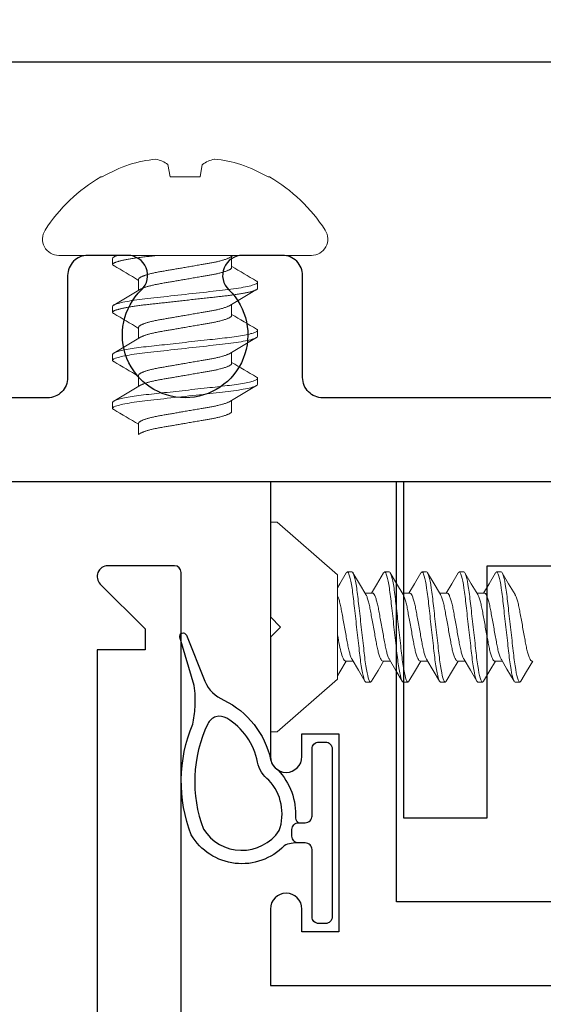
# Model space of a CAD drawing. Units: inches. Extents: x -57 to 131, y 5 to 113.
# Drawn here: x -46 to -45, y 55 to 57 of the extents above; entities that cross this region are included whole.
import ezdxf

# ---------------------------------------------------------------- set-up
doc = ezdxf.new("R2010")
doc.units = ezdxf.units.IN
doc.header["$LTSCALE"] = 0.3
doc.header["$MEASUREMENT"] = 0
doc.layers.get('0').update_dxf_attribs({"linetype": 'CONTINUOUS'})
for name, color, linetype in [('E760030$0$EXT_FRAME', 5, 'CONTINUOUS'), ('e760035$0$EXT_BEAD', 1, 'CONTINUOUS'), ('e760043$0$EXT_SASH', 6, 'CONTINUOUS'), ('e999393$0$EXT_MISC', 5, 'CONTINUOUS'), ('Weather Strip - Seal', 13, 'CONTINUOUS')]:
    doc.layers.add(name, color=color, linetype=linetype)
doc.layers.add('Fastener', color=44, linetype='CONTINUOUS', lineweight=13)

# ---------------------------------------------------------------- blocks, each defined once
blk = doc.blocks.new('e760043')
at = {"layer": 'e760043$0$EXT_SASH'}
for p, q in [((-0.01, 6.5), (-0.109, 6.5)), ((0, 0.01), (0, 6.49)), ((-0.1203, 6.4727), (-0.0536, 6.406)), ((-0.0536, 6.406), (-0.0536, 6.375)), ((-0.0536, 6.375), (-0.125, 6.375)), ((-0.125, 6.375), (-0.125, 4.687))]:
    blk.add_line(p, q, dxfattribs=at)
for centre, radius, start, end in [((-0.109, 6.484), 0.016, 90, 225), ((-0.01, 6.49), 0.01, 0, 90)]:
    blk.add_arc(centre, radius, start, end, dxfattribs=at)
blk = doc.blocks.new('B760043')
blk.add_blockref('e760043', (0, 0))
blk = doc.blocks.new('E760030')
at = {"layer": 'E760030$0$EXT_FRAME'}
blk.add_lwpolyline([(0.75, 0.515), (0.75, 0.875), (0, 0.875), (0, 1), (0.75, 1), (0.75, 4.5), (1.5, 4.5), (1.5, 0), (0.75, 0), (0, 0), (0, 0.125), (0.75, 0.125), (0.75, 0.485), (0.765, 0.5)], close=True, dxfattribs=at)
blk.add_lwpolyline([(1.375, 3.2713), (1.375, 2.005, -0.414214), (1.345, 1.975), (1.193, 1.975, 0.414214), (1.163, 1.945), (1.163, 1.8856, 0.674625), (1.2142, 1.8649, -2.476227), (1.2142, 1.7351, 0.674625), (1.163, 1.7144), (1.163, 1.655, 0.414214), (1.193, 1.625), (1.345, 1.625, -0.414214), (1.375, 1.595), (1.375, 0.125), (0.875, 0.125), (0.875, 4.375)], format="xyb", dxfattribs=at)
blk = doc.blocks.new('B760030')
blk.add_blockref('E760030', (0, 0))
blk = doc.blocks.new('e760035')
at = {"layer": 'e760035$0$EXT_BEAD'}
for p, q in [((1.333, 0.75), (0, 0.75)), ((0, 0.75), (0, 0)), ((1.333, 0.636), (1.333, 0.75)), ((1.231, 0.375), (1.231, 0.67)), ((1.231, 0.67), (1.286, 0.67)), ((1.286, 0.67), (1.286, 0.636)), ((0.125, 0), (0.125, 0.625)), ((0.125, 0.625), (1.145, 0.625)), ((1.145, 0.625), (1.145, 0)), ((1.286, 0.409), (1.286, 0.375)), ((1.333, 0.2313), (1.333, 0.409)), ((1.286, 0.375), (1.231, 0.375)), ((1.318, 0.2162), (1.333, 0.2313)), ((1.333, 0.2012), (1.318, 0.2162)), ((1.333, 0), (1.333, 0.2012)), ((0, 0), (0.125, 0)), ((1.145, 0), (1.333, 0))]:
    blk.add_line(p, q, dxfattribs=at)
for centre, start, end in [((1.3095, 0.636), 180, 0), ((1.3095, 0.409), 0, 180)]:
    blk.add_arc(centre, 0.0235, start, end, dxfattribs=at)
blk = doc.blocks.new('B760035')
blk.add_blockref('e760035', (0, 0))
blk = doc.blocks.new('e999393')
at = {"layer": 'e999393$0$EXT_MISC'}
blk.add_lwpolyline([(-0.5, 0.5), (-0.5, 0), (0.5, 0), (0.5, 0.5), (0.375, 0.5), (0.375, 0.125), (-0.375, 0.125), (-0.375, 0.5)], close=True, dxfattribs=at)
blk = doc.blocks.new('B999393')
blk.add_blockref('e999393', (0, 0))
blk = doc.blocks.new('*U41')
at = {"layer": 'Fastener'}
for p, q in [((0, 0.1881), (0, -0.1881)), ((-0.1169, 0.1258), (-0.1169, 0.1238)), ((0.0491, 0.108), (0.0402, 0.108)), ((0.1205, 0.108), (0.1116, 0.108)), ((0.192, 0.108), (0.183, 0.108)), ((0.0179, 0.0693), (0.0015, 0.0693)), ((0.0893, 0.0693), (0.0729, 0.0693)), ((0.1607, 0.0693), (0.1443, 0.0693)), ((0.2321, 0.0693), (0.2158, 0.0693)), ((-0.1353, 0.0256), (-0.1169, 0.0223)), ((-0.1169, 0.0223), (-0.1169, -0.0223)), ((-0.1169, -0.0223), (-0.1353, -0.0256)), ((0.0357, -0.0693), (0.0521, -0.0693)), ((0.1071, -0.0693), (0.1235, -0.0693)), ((0.1786, -0.0693), (0.195, -0.0693)), ((0.25, -0.0693), (0.2664, -0.0693)), ((0.0045, -0.108), (0.0134, -0.108)), ((0.0759, -0.108), (0.0848, -0.108)), ((0.1473, -0.108), (0.1563, -0.108)), ((0.2188, -0.108), (0.2277, -0.108)), ((-0.1169, -0.1238), (-0.1169, -0.1258))]:
    blk.add_line(p, q, dxfattribs=at)
at = {"layer": 'Fastener', "flags": 128}
for points in [[(0.1097, 0.1063), (0.1098, 0.1065), (0.1103, 0.1072), (0.1107, 0.1076), (0.1112, 0.1079), (0.1116, 0.108), (0.112, 0.1079), (0.1124, 0.1077), (0.1129, 0.1072), (0.1133, 0.1066), (0.1138, 0.1058), (0.1143, 0.1049), (0.1147, 0.1038), (0.1152, 0.1025), (0.1156, 0.1011), (0.1161, 0.0995), (0.1165, 0.0978), (0.1171, 0.0957), (0.1176, 0.0934), (0.1181, 0.0909), (0.1186, 0.0882), (0.1192, 0.0854), (0.1197, 0.0824), (0.1202, 0.0793), (0.1207, 0.076), (0.1212, 0.0728), (0.1216, 0.0695), (0.1221, 0.0661), (0.1225, 0.0626), (0.1229, 0.059), (0.1234, 0.0554), (0.1237, 0.0519), (0.1241, 0.0483), (0.1245, 0.0447), (0.125, 0.0409), (0.1254, 0.037), (0.1259, 0.0326), (0.1264, 0.0282), (0.1269, 0.0236), (0.1274, 0.019), (0.1279, 0.0143), (0.1284, 0.0095), (0.1289, 0.0048), (0.1295, 0), (0.13, -0.0045), (0.1305, -0.0091), (0.131, -0.0136), (0.1315, -0.018), (0.1319, -0.0224), (0.1324, -0.0268), (0.1329, -0.0308), (0.1333, -0.0348), (0.1337, -0.0387), (0.1342, -0.0425), (0.1346, -0.0463), (0.135, -0.0503), (0.1354, -0.0542), (0.1359, -0.0581), (0.1363, -0.0618), (0.1368, -0.0655), (0.1373, -0.0691), (0.1377, -0.0726), (0.1382, -0.076), (0.1387, -0.0791), (0.1392, -0.0821), (0.1397, -0.085), (0.1402, -0.0877), (0.1407, -0.0903), (0.1412, -0.0927), (0.1417, -0.0948), (0.1421, -0.0968), (0.1426, -0.0986), (0.1431, -0.1002), (0.1435, -0.1018), (0.144, -0.1032), (0.1445, -0.1045), (0.145, -0.1056), (0.1455, -0.1065), (0.146, -0.1072), (0.1464, -0.1076), (0.1469, -0.1079), (0.1473, -0.108), (0.1473, -0.108)], [(0.1811, 0.1063), (0.1812, 0.1065), (0.1817, 0.1072), (0.1822, 0.1076), (0.1826, 0.1079), (0.183, 0.108), (0.1835, 0.1079), (0.1839, 0.1077), (0.1843, 0.1072), (0.1848, 0.1066), (0.1852, 0.1058), (0.1857, 0.1049), (0.1861, 0.1038), (0.1866, 0.1025), (0.187, 0.1011), (0.1875, 0.0995), (0.188, 0.0978), (0.1885, 0.0957), (0.189, 0.0934), (0.1896, 0.0909), (0.1901, 0.0882), (0.1906, 0.0854), (0.1911, 0.0824), (0.1916, 0.0793), (0.1921, 0.076), (0.1926, 0.0728), (0.1931, 0.0695), (0.1935, 0.0661), (0.1939, 0.0626), (0.1944, 0.059), (0.1948, 0.0554), (0.1952, 0.0519), (0.1956, 0.0483), (0.196, 0.0447), (0.1964, 0.0409), (0.1968, 0.037), (0.1973, 0.0326), (0.1978, 0.0282), (0.1983, 0.0236), (0.1988, 0.019), (0.1993, 0.0143), (0.1998, 0.0095), (0.2004, 0.0048), (0.2009, 0), (0.2014, -0.0045), (0.2019, -0.0091), (0.2024, -0.0136), (0.2029, -0.018), (0.2034, -0.0224), (0.2039, -0.0268), (0.2043, -0.0308), (0.2047, -0.0348), (0.2052, -0.0387), (0.2056, -0.0425), (0.206, -0.0463), (0.2064, -0.0503), (0.2069, -0.0542), (0.2073, -0.0581), (0.2078, -0.0618), (0.2082, -0.0655), (0.2087, -0.0691), (0.2092, -0.0726), (0.2097, -0.076), (0.2101, -0.0791), (0.2106, -0.0821), (0.2111, -0.085), (0.2116, -0.0877), (0.2121, -0.0903), (0.2126, -0.0927), (0.2131, -0.0948), (0.2136, -0.0968), (0.214, -0.0986), (0.2145, -0.1002), (0.215, -0.1018), (0.2155, -0.1032), (0.216, -0.1045), (0.2165, -0.1056), (0.2169, -0.1065), (0.2174, -0.1072), (0.2179, -0.1076), (0.2183, -0.1079), (0.2188, -0.108), (0.2188, -0.108)]]:
    blk.add_lwpolyline(points, dxfattribs=at)
at = {"layer": 'Fastener'}
for centre, radius, start, end in [((0.0977, 0), 0.2487, 122.9949, 149.6224), ((-0.0244, 0.1881), 0.0244, 0, 122.9949), ((0.1007, 0.0005), 0.25, 150.4754, 160.7377), ((-4.1092, 2.535), 4.8062, 329.1357, 329.6476), ((4.0956, 2.4746), 4.6869, 210.351, 210.9147), ((-3.9163, 2.4631), 4.6652, 329.1279, 329.6553), ((4.0458, 2.4028), 4.5461, 210.3422, 210.9235), ((-3.9144, 2.5042), 4.7459, 329.1324, 329.6509), ((4.0437, 2.3593), 4.4606, 210.3367, 210.929), ((0.0642, 0.0223), 0.2086, 163.087, 174.1872), ((2.2149, 1.3956), 2.5803, 210.8666, 210.9998), ((-0.0868, 0.0579), 0.0583, 194.277, 213.61), ((-0.0877, -0.0574), 0.0573, 146.2235, 165.8895), ((0.0641, -0.0224), 0.2084, 185.809, 196.9168), ((4.1108, -2.5042), 4.7459, 149.1324, 149.6509), ((-3.8489, -2.4025), 4.5455, 30.3422, 30.9235), ((4.1128, -2.4631), 4.6652, 149.1279, 149.6553), ((-3.8989, -2.4744), 4.6866, 30.3509, 30.9148), ((4.2539, -2.5044), 4.7461, 149.1324, 149.6509), ((-3.6325, -2.359), 4.46, 30.3366, 30.9291), ((4.3253, -2.5044), 4.7461, 149.1324, 149.6509), ((-3.5617, -2.3594), 4.4608, 30.8883, 30.929), ((0.1007, -0.0006), 0.25, 199.2614, 209.5256), ((-6.6664, -4.0181), 7.7315, 30.39422, 30.43167), ((0.0977, 0), 0.2487, 210.3776, 237.0051), ((-0.0244, -0.1881), 0.0244, 237.0051, 0)]:
    blk.add_arc(centre, radius, start, end, dxfattribs=at)
for points, knots in [([(0.0383, 0.1063), (0.0383, 0.1063), (0.0385, 0.1067), (0.0388, 0.1072), (0.0393, 0.1077), (0.0397, 0.1079), (0.04, 0.108), (0.0402, 0.108)], [0, 0, 0, 0, 0.05286, 0.292964, 0.530977, 0.766714, 1, 1, 1, 1]), ([(0.0402, 0.108), (0.0415, 0.108), (0.043, 0.1054), (0.0461, 0.0944), (0.0478, 0.0861), (0.05, 0.071), (0.0507, 0.0655), (0.0521, 0.0541), (0.0527, 0.0481), (0.0549, 0.0289), (0.0564, 0.0145), (0.0596, -0.0145), (0.0612, -0.0289), (0.0633, -0.0481), (0.064, -0.0541), (0.0653, -0.0655), (0.0661, -0.071), (0.0683, -0.0861), (0.07, -0.0944), (0.0731, -0.1054), (0.0746, -0.108), (0.0759, -0.108)], [0, 0, 0, 0, 0.125, 0.125, 0.25, 0.25, 0.3125, 0.3125, 0.375, 0.375, 0.5, 0.5, 0.625, 0.625, 0.6875, 0.6875, 0.75, 0.75, 0.875, 0.875, 1, 1, 1, 1]), ([(0.0491, 0.108), (0.0492, 0.108), (0.0495, 0.108), (0.0499, 0.1077), (0.0504, 0.1073), (0.0508, 0.1067), (0.0513, 0.1059), (0.0517, 0.1049), (0.0522, 0.1038), (0.0527, 0.1026), (0.0531, 0.1011), (0.0536, 0.0996), (0.0541, 0.0978), (0.0546, 0.0957), (0.0551, 0.0934), (0.0556, 0.0909), (0.0561, 0.0883), (0.0567, 0.0854), (0.0572, 0.0825), (0.0577, 0.0793), (0.0582, 0.0761), (0.0587, 0.0728), (0.0591, 0.0695), (0.0596, 0.0661), (0.06, 0.0626), (0.0604, 0.059), (0.0609, 0.0555), (0.0612, 0.0519), (0.0616, 0.0483), (0.062, 0.0447), (0.0625, 0.0409), (0.0629, 0.0369), (0.0634, 0.0326), (0.0639, 0.0282), (0.0644, 0.0236), (0.0649, 0.019), (0.0654, 0.0143), (0.0659, 0.0095), (0.0664, 0.0048), (0.067, 0.0001), (0.0675, -0.0045), (0.068, -0.0091), (0.0685, -0.0136), (0.069, -0.018), (0.0694, -0.0224), (0.0699, -0.0267), (0.0704, -0.0308), (0.0708, -0.0348), (0.0712, -0.0387), (0.0717, -0.0425), (0.0721, -0.0464), (0.0725, -0.0503), (0.0729, -0.0543), (0.0734, -0.0581), (0.0738, -0.0619), (0.0743, -0.0656), (0.0748, -0.0692), (0.0752, -0.0727), (0.0757, -0.076), (0.0762, -0.0792), (0.0767, -0.0821), (0.0772, -0.085), (0.0777, -0.0877), (0.0782, -0.0903), (0.0787, -0.0926), (0.0792, -0.0948), (0.0796, -0.0968), (0.0801, -0.0986), (0.0806, -0.1003), (0.081, -0.1018), (0.0815, -0.1033), (0.082, -0.1046), (0.0825, -0.1056), (0.083, -0.1065), (0.0835, -0.1072), (0.0839, -0.1077), (0.0844, -0.1079), (0.0848, -0.108), (0.0852, -0.1079), (0.0857, -0.1077), (0.0861, -0.1073), (0.0865, -0.1068), (0.0867, -0.1064), (0.0867, -0.1063)], [0, 0, 0, 0, 0.01186, 0.02384, 0.03593, 0.048122, 0.060408, 0.072778, 0.084509, 0.096298, 0.108135, 0.120011, 0.131918, 0.14523, 0.158555, 0.171879, 0.185188, 0.198471, 0.211713, 0.224902, 0.238025, 0.250424, 0.262743, 0.274972, 0.287101, 0.299123, 0.31103, 0.322183, 0.333426, 0.344772, 0.356214, 0.367743, 0.380704, 0.393755, 0.406882, 0.420074, 0.433319, 0.446604, 0.459915, 0.473239, 0.485902, 0.498553, 0.511181, 0.523775, 0.536324, 0.548818, 0.560536, 0.572188, 0.583763, 0.595255, 0.606655, 0.619263, 0.631739, 0.644231, 0.656854, 0.669597, 0.682453, 0.695408, 0.708454, 0.720923, 0.733452, 0.746031, 0.758648, 0.771291, 0.783951, 0.795891, 0.807826, 0.819745, 0.83164, 0.8435, 0.856685, 0.869804, 0.882844, 0.895794, 0.908643, 0.92138, 0.933995, 0.946479, 0.958339, 0.970318, 0.982408, 0.994601, 1, 1, 1, 1]), ([(0.1205, 0.108), (0.1218, 0.108), (0.1233, 0.1054), (0.1265, 0.0944), (0.1281, 0.0861), (0.1304, 0.071), (0.1311, 0.0655), (0.1325, 0.0541), (0.1331, 0.0481), (0.1352, 0.0289), (0.1368, 0.0145), (0.14, -0.0145), (0.1416, -0.0289), (0.1437, -0.0481), (0.1443, -0.0541), (0.1457, -0.0655), (0.1464, -0.071), (0.1487, -0.0861), (0.1503, -0.0944), (0.1535, -0.1054), (0.155, -0.108), (0.1563, -0.108)], [0, 0, 0, 0, 0.125, 0.125, 0.25, 0.25, 0.3125, 0.3125, 0.375, 0.375, 0.5, 0.5, 0.625, 0.625, 0.6875, 0.6875, 0.75, 0.75, 0.875, 0.875, 1, 1, 1, 1]), ([(0.192, 0.108), (0.1933, 0.108), (0.1948, 0.1054), (0.1979, 0.0944), (0.1995, 0.0861), (0.2018, 0.071), (0.2025, 0.0655), (0.2039, 0.0541), (0.2045, 0.0481), (0.2066, 0.0289), (0.2082, 0.0145), (0.2114, -0.0145), (0.213, -0.0289), (0.2151, -0.0481), (0.2158, -0.0541), (0.2171, -0.0655), (0.2178, -0.071), (0.2201, -0.0861), (0.2217, -0.0944), (0.2249, -0.1054), (0.2264, -0.108), (0.2277, -0.108)], [0, 0, 0, 0, 0.125, 0.125, 0.25, 0.25, 0.3125, 0.3125, 0.375, 0.375, 0.5, 0.5, 0.625, 0.625, 0.6875, 0.6875, 0.75, 0.75, 0.875, 0.875, 1, 1, 1, 1]), ([(0.0031, 0.0666), (0.0031, 0.0666), (0.0034, 0.0662), (0.0038, 0.0654), (0.0043, 0.0642), (0.005, 0.0627), (0.0056, 0.061), (0.0063, 0.0589), (0.007, 0.0567), (0.0077, 0.0542), (0.0084, 0.0516), (0.0091, 0.049), (0.0096, 0.0463), (0.0102, 0.0438), (0.0107, 0.0411), (0.0113, 0.0384), (0.0117, 0.0356), (0.0122, 0.0328), (0.0127, 0.0299), (0.0132, 0.0269), (0.0138, 0.0236), (0.0144, 0.02), (0.0151, 0.0161), (0.0158, 0.0122), (0.0165, 0.0081), (0.0172, 0.0041), (0.0178, 0.0002), (0.0185, -0.0035), (0.0191, -0.007), (0.0196, -0.0104), (0.0202, -0.0138), (0.0208, -0.0172), (0.0214, -0.0204), (0.0219, -0.0236), (0.0224, -0.0267), (0.023, -0.0299), (0.0236, -0.0332), (0.0241, -0.0365), (0.0247, -0.0397), (0.0253, -0.0429), (0.026, -0.0459), (0.0266, -0.0487), (0.0272, -0.0512), (0.0278, -0.0535), (0.0284, -0.0556), (0.029, -0.0576), (0.0296, -0.0595), (0.0302, -0.0612), (0.0308, -0.0627), (0.0313, -0.0641), (0.032, -0.0654), (0.0326, -0.0666), (0.0333, -0.0676), (0.0339, -0.0684), (0.0345, -0.0689), (0.0351, -0.0693), (0.0355, -0.0693), (0.0357, -0.0693)], [0, 0, 0, 0, 0.00329, 0.020421, 0.037633, 0.054907, 0.075518, 0.096147, 0.116755, 0.137305, 0.15776, 0.178083, 0.195336, 0.212447, 0.229398, 0.246169, 0.262744, 0.278914, 0.295261, 0.311792, 0.32849, 0.348562, 0.368815, 0.389214, 0.409725, 0.430312, 0.450936, 0.468577, 0.486194, 0.503765, 0.521265, 0.538673, 0.555658, 0.572514, 0.589221, 0.605761, 0.625211, 0.644464, 0.663939, 0.68367, 0.70363, 0.723788, 0.741162, 0.758636, 0.776187, 0.793792, 0.811428, 0.828757, 0.846071, 0.863347, 0.880563, 0.900951, 0.921189, 0.941243, 0.961082, 0.980676, 1, 1, 1, 1]), ([(0.0179, 0.0693), (0.018, 0.0693), (0.0184, 0.0693), (0.0189, 0.069), (0.0194, 0.0687), (0.0199, 0.0681), (0.0205, 0.0674), (0.0211, 0.0665), (0.0216, 0.0654), (0.0222, 0.0642), (0.0228, 0.0627), (0.0235, 0.061), (0.0242, 0.0589), (0.0249, 0.0567), (0.0256, 0.0542), (0.0263, 0.0516), (0.0269, 0.049), (0.0275, 0.0463), (0.0281, 0.0438), (0.0286, 0.0411), (0.0291, 0.0384), (0.0296, 0.0356), (0.0301, 0.0328), (0.0306, 0.0299), (0.0311, 0.0269), (0.0317, 0.0236), (0.0323, 0.02), (0.0329, 0.0161), (0.0336, 0.0122), (0.0343, 0.0081), (0.035, 0.0041), (0.0357, 0.0002), (0.0363, -0.0035), (0.0369, -0.007), (0.0375, -0.0104), (0.0381, -0.0138), (0.0387, -0.0172), (0.0392, -0.0204), (0.0398, -0.0236), (0.0403, -0.0267), (0.0408, -0.0299), (0.0414, -0.0332), (0.042, -0.0365), (0.0426, -0.0397), (0.0432, -0.0429), (0.0438, -0.0459), (0.0445, -0.0487), (0.0451, -0.0512), (0.0456, -0.0535), (0.0462, -0.0556), (0.0468, -0.0576), (0.0474, -0.0595), (0.048, -0.0612), (0.0486, -0.0627), (0.0492, -0.0641), (0.0498, -0.0654), (0.0502, -0.0662), (0.0505, -0.0666), (0.0505, -0.0666)], [0, 0, 0, 0, 0.01651, 0.033221, 0.050117, 0.06718, 0.08439, 0.101418, 0.118549, 0.135761, 0.153035, 0.173646, 0.194275, 0.214883, 0.235433, 0.255887, 0.276211, 0.293464, 0.310575, 0.327526, 0.344297, 0.360872, 0.377041, 0.393388, 0.409919, 0.426618, 0.44669, 0.466943, 0.487342, 0.507853, 0.528439, 0.549063, 0.566704, 0.584322, 0.601893, 0.619393, 0.6368, 0.653786, 0.670642, 0.687348, 0.703888, 0.723338, 0.742591, 0.762066, 0.781798, 0.801758, 0.821916, 0.83929, 0.856763, 0.874314, 0.891919, 0.909556, 0.926885, 0.944198, 0.961474, 0.978691, 0.999078, 1, 1, 1, 1]), ([(0.0745, 0.0666), (0.0746, 0.0666), (0.0748, 0.0662), (0.0752, 0.0654), (0.0758, 0.0642), (0.0764, 0.0627), (0.0771, 0.061), (0.0778, 0.0589), (0.0785, 0.0567), (0.0792, 0.0542), (0.0798, 0.0516), (0.0805, 0.049), (0.0811, 0.0463), (0.0816, 0.0438), (0.0822, 0.0411), (0.0827, 0.0384), (0.0832, 0.0356), (0.0837, 0.0328), (0.0842, 0.0299), (0.0847, 0.0269), (0.0852, 0.0236), (0.0859, 0.02), (0.0865, 0.0161), (0.0872, 0.0122), (0.0879, 0.0081), (0.0886, 0.0041), (0.0893, 0.0002), (0.0899, -0.0035), (0.0905, -0.007), (0.0911, -0.0104), (0.0917, -0.0138), (0.0922, -0.0172), (0.0928, -0.0204), (0.0933, -0.0236), (0.0939, -0.0267), (0.0944, -0.0299), (0.095, -0.0332), (0.0956, -0.0365), (0.0961, -0.0397), (0.0968, -0.0429), (0.0974, -0.0459), (0.098, -0.0487), (0.0986, -0.0512), (0.0992, -0.0535), (0.0998, -0.0556), (0.1004, -0.0576), (0.101, -0.0595), (0.1016, -0.0612), (0.1022, -0.0627), (0.1028, -0.0641), (0.1034, -0.0654), (0.104, -0.0666), (0.1047, -0.0676), (0.1053, -0.0684), (0.106, -0.0689), (0.1066, -0.0693), (0.107, -0.0693), (0.1071, -0.0693)], [0, 0, 0, 0, 0.003288, 0.020419, 0.037632, 0.054905, 0.075517, 0.096145, 0.116753, 0.137303, 0.157758, 0.178082, 0.195335, 0.212446, 0.229396, 0.246167, 0.262743, 0.278912, 0.295259, 0.31179, 0.328489, 0.348561, 0.368814, 0.389213, 0.409724, 0.430311, 0.450935, 0.468576, 0.486193, 0.503764, 0.521264, 0.538672, 0.555658, 0.572513, 0.58922, 0.60576, 0.62521, 0.644463, 0.663938, 0.68367, 0.70363, 0.723788, 0.741162, 0.758635, 0.776186, 0.793792, 0.811428, 0.828757, 0.846071, 0.863347, 0.880563, 0.900951, 0.921188, 0.941242, 0.961082, 0.980676, 1, 1, 1, 1]), ([(0.0893, 0.0693), (0.0895, 0.0693), (0.0898, 0.0693), (0.0903, 0.069), (0.0908, 0.0687), (0.0914, 0.0681), (0.0919, 0.0674), (0.0925, 0.0665), (0.0931, 0.0654), (0.0936, 0.0642), (0.0943, 0.0627), (0.0949, 0.061), (0.0956, 0.0589), (0.0963, 0.0567), (0.097, 0.0542), (0.0977, 0.0516), (0.0983, 0.049), (0.0989, 0.0463), (0.0995, 0.0438), (0.1, 0.0411), (0.1005, 0.0384), (0.101, 0.0356), (0.1015, 0.0328), (0.102, 0.0299), (0.1025, 0.0269), (0.1031, 0.0236), (0.1037, 0.02), (0.1044, 0.0161), (0.1051, 0.0122), (0.1057, 0.0081), (0.1064, 0.0041), (0.1071, 0.0002), (0.1077, -0.0035), (0.1083, -0.007), (0.1089, -0.0104), (0.1095, -0.0138), (0.1101, -0.0172), (0.1107, -0.0204), (0.1112, -0.0236), (0.1117, -0.0267), (0.1123, -0.0299), (0.1128, -0.0332), (0.1134, -0.0365), (0.114, -0.0397), (0.1146, -0.0429), (0.1153, -0.0459), (0.1159, -0.0487), (0.1165, -0.0512), (0.1171, -0.0535), (0.1177, -0.0556), (0.1183, -0.0576), (0.1189, -0.0595), (0.1195, -0.0612), (0.12, -0.0627), (0.1206, -0.0641), (0.1212, -0.0654), (0.1217, -0.0662), (0.1219, -0.0666), (0.1219, -0.0666)], [0, 0, 0, 0, 0.01651, 0.033221, 0.050117, 0.067179, 0.08439, 0.101417, 0.118548, 0.13576, 0.153034, 0.173645, 0.194274, 0.214882, 0.235431, 0.255886, 0.276209, 0.293462, 0.310573, 0.327524, 0.344295, 0.36087, 0.377039, 0.393386, 0.409917, 0.426615, 0.446687, 0.46694, 0.487339, 0.50785, 0.528436, 0.54906, 0.566701, 0.584318, 0.601889, 0.619389, 0.636797, 0.653782, 0.670637, 0.687344, 0.703884, 0.723334, 0.742587, 0.762061, 0.781793, 0.801753, 0.821911, 0.839285, 0.856758, 0.874309, 0.891914, 0.90955, 0.926879, 0.944193, 0.961468, 0.978685, 0.999072, 1, 1, 1, 1]), ([(0.146, 0.0666), (0.146, 0.0666), (0.1462, 0.0662), (0.1466, 0.0654), (0.1472, 0.0642), (0.1478, 0.0627), (0.1485, 0.061), (0.1492, 0.0589), (0.1499, 0.0567), (0.1506, 0.0542), (0.1513, 0.0516), (0.1519, 0.049), (0.1525, 0.0463), (0.1531, 0.0438), (0.1536, 0.0411), (0.1541, 0.0384), (0.1546, 0.0356), (0.1551, 0.0328), (0.1556, 0.0299), (0.1561, 0.0269), (0.1567, 0.0236), (0.1573, 0.02), (0.1579, 0.0161), (0.1586, 0.0122), (0.1593, 0.0081), (0.16, 0.0041), (0.1607, 0.0002), (0.1613, -0.0035), (0.1619, -0.007), (0.1625, -0.0104), (0.1631, -0.0138), (0.1637, -0.0172), (0.1642, -0.0204), (0.1648, -0.0236), (0.1653, -0.0267), (0.1659, -0.0299), (0.1664, -0.0332), (0.167, -0.0365), (0.1676, -0.0397), (0.1682, -0.0429), (0.1688, -0.0459), (0.1695, -0.0487), (0.1701, -0.0512), (0.1706, -0.0535), (0.1712, -0.0556), (0.1718, -0.0576), (0.1724, -0.0595), (0.173, -0.0612), (0.1736, -0.0627), (0.1742, -0.0641), (0.1748, -0.0654), (0.1755, -0.0666), (0.1761, -0.0676), (0.1768, -0.0684), (0.1774, -0.0689), (0.178, -0.0693), (0.1784, -0.0693), (0.1786, -0.0693)], [0, 0, 0, 0, 0.003282, 0.020413, 0.037626, 0.054899, 0.075511, 0.09614, 0.116748, 0.137298, 0.157753, 0.178077, 0.19533, 0.212441, 0.229392, 0.246163, 0.262738, 0.278908, 0.295255, 0.311786, 0.328485, 0.348557, 0.36881, 0.38921, 0.409721, 0.430307, 0.450931, 0.468573, 0.48619, 0.503761, 0.521261, 0.538669, 0.555655, 0.572511, 0.589217, 0.605758, 0.625208, 0.644461, 0.663936, 0.683668, 0.703628, 0.723786, 0.74116, 0.758634, 0.776185, 0.79379, 0.811427, 0.828756, 0.84607, 0.863346, 0.880563, 0.90095, 0.921188, 0.941242, 0.961081, 0.980676, 1, 1, 1, 1]), ([(0.1607, 0.0693), (0.1609, 0.0693), (0.1612, 0.0693), (0.1617, 0.069), (0.1623, 0.0687), (0.1628, 0.0681), (0.1634, 0.0674), (0.1639, 0.0665), (0.1645, 0.0654), (0.1651, 0.0642), (0.1657, 0.0627), (0.1664, 0.061), (0.1671, 0.0589), (0.1678, 0.0567), (0.1684, 0.0542), (0.1691, 0.0516), (0.1698, 0.049), (0.1704, 0.0463), (0.1709, 0.0438), (0.1715, 0.0411), (0.172, 0.0384), (0.1725, 0.0356), (0.173, 0.0328), (0.1734, 0.0299), (0.174, 0.0269), (0.1745, 0.0236), (0.1751, 0.02), (0.1758, 0.0161), (0.1765, 0.0122), (0.1772, 0.0081), (0.1779, 0.0041), (0.1785, 0.0002), (0.1792, -0.0035), (0.1798, -0.007), (0.1804, -0.0104), (0.181, -0.0138), (0.1815, -0.0172), (0.1821, -0.0204), (0.1826, -0.0236), (0.1832, -0.0267), (0.1837, -0.0299), (0.1843, -0.0332), (0.1848, -0.0365), (0.1854, -0.0397), (0.1861, -0.0429), (0.1867, -0.0459), (0.1873, -0.0487), (0.1879, -0.0512), (0.1885, -0.0535), (0.1891, -0.0556), (0.1897, -0.0576), (0.1903, -0.0595), (0.1909, -0.0612), (0.1915, -0.0627), (0.1921, -0.0641), (0.1927, -0.0654), (0.1931, -0.0662), (0.1933, -0.0666), (0.1933, -0.0666)], [0, 0, 0, 0, 0.01651, 0.033221, 0.050117, 0.067179, 0.08439, 0.101417, 0.118548, 0.13576, 0.153034, 0.173645, 0.194273, 0.214881, 0.235431, 0.255885, 0.276209, 0.293462, 0.310573, 0.327523, 0.344294, 0.360869, 0.377038, 0.393385, 0.409916, 0.426615, 0.446687, 0.466939, 0.487338, 0.507849, 0.528435, 0.549059, 0.5667, 0.584318, 0.601888, 0.619388, 0.636795, 0.653781, 0.670636, 0.687343, 0.703883, 0.723333, 0.742586, 0.76206, 0.781792, 0.801752, 0.82191, 0.839283, 0.856757, 0.874307, 0.891913, 0.909549, 0.926877, 0.944191, 0.961467, 0.978683, 0.999071, 1, 1, 1, 1]), ([(0.2174, 0.0666), (0.2174, 0.0666), (0.2176, 0.0662), (0.2181, 0.0654), (0.2186, 0.0642), (0.2193, 0.0627), (0.2199, 0.061), (0.2206, 0.0589), (0.2213, 0.0567), (0.222, 0.0542), (0.2227, 0.0516), (0.2233, 0.049), (0.2239, 0.0463), (0.2245, 0.0438), (0.225, 0.0411), (0.2255, 0.0384), (0.226, 0.0356), (0.2265, 0.0328), (0.227, 0.0299), (0.2275, 0.0269), (0.2281, 0.0236), (0.2287, 0.02), (0.2294, 0.0161), (0.2301, 0.0122), (0.2308, 0.0081), (0.2314, 0.0041), (0.2321, 0.0002), (0.2327, -0.0035), (0.2333, -0.007), (0.2339, -0.0104), (0.2345, -0.0138), (0.2351, -0.0172), (0.2357, -0.0204), (0.2362, -0.0236), (0.2367, -0.0267), (0.2373, -0.0299), (0.2378, -0.0332), (0.2384, -0.0365), (0.239, -0.0397), (0.2396, -0.0429), (0.2403, -0.0459), (0.2409, -0.0487), (0.2415, -0.0512), (0.2421, -0.0535), (0.2427, -0.0556), (0.2433, -0.0576), (0.2439, -0.0595), (0.2445, -0.0612), (0.245, -0.0627), (0.2456, -0.0641), (0.2462, -0.0654), (0.2469, -0.0666), (0.2475, -0.0676), (0.2482, -0.0684), (0.2488, -0.0689), (0.2494, -0.0693), (0.2498, -0.0693), (0.25, -0.0693)], [0, 0, 0, 0, 0.00329, 0.020421, 0.037633, 0.054907, 0.075518, 0.096147, 0.116755, 0.137305, 0.15776, 0.178083, 0.195336, 0.212447, 0.229398, 0.246169, 0.262744, 0.278914, 0.295261, 0.311792, 0.32849, 0.348562, 0.368815, 0.389214, 0.409725, 0.430312, 0.450936, 0.468577, 0.486194, 0.503765, 0.521265, 0.538673, 0.555658, 0.572514, 0.589221, 0.605761, 0.625211, 0.644464, 0.663939, 0.68367, 0.70363, 0.723788, 0.741162, 0.758636, 0.776187, 0.793792, 0.811428, 0.828757, 0.846071, 0.863347, 0.880563, 0.900951, 0.921189, 0.941243, 0.961082, 0.980676, 1, 1, 1, 1]), ([(0.2321, 0.0693), (0.2323, 0.0693), (0.2326, 0.0693), (0.2332, 0.069), (0.2337, 0.0687), (0.2342, 0.0681), (0.2348, 0.0674), (0.2353, 0.0665), (0.2359, 0.0654), (0.2365, 0.0642), (0.2371, 0.0627), (0.2378, 0.061), (0.2385, 0.0589), (0.2392, 0.0567), (0.2399, 0.0542), (0.2406, 0.0516), (0.2412, 0.049), (0.2418, 0.0463), (0.2423, 0.0438), (0.2429, 0.0411), (0.2434, 0.0384), (0.2439, 0.0356), (0.2444, 0.0328), (0.2449, 0.0299), (0.2454, 0.0269), (0.246, 0.0236), (0.2466, 0.02), (0.2472, 0.0161), (0.2479, 0.0122), (0.2486, 0.0081), (0.2493, 0.0041), (0.2498, 0.0014), (0.25, 0)], [0, 0, 0, 0, 0.0165099, 0.033221, 0.0501168, 0.0671793, 0.0843897, 0.1014171, 0.1185476, 0.1357603, 0.1530336, 0.1736449, 0.1942734, 0.2148813, 0.2354309, 0.2558854, 0.2762089, 0.2934616, 0.3105728, 0.327523, 0.344294, 0.3608689, 0.3770384, 0.3933854, 0.4099163, 0.4266146, 0.4466865, 0.466939, 0.4873382, 0.5078491, 0.5284352, 0.5488753, 0.5488753, 0.5488753, 0.5488753]), ([(0.25, 0), (0.25, 0), (0.2502, -0.0012), (0.2506, -0.0035), (0.2512, -0.007), (0.2518, -0.0104), (0.2524, -0.0138), (0.253, -0.0172), (0.2535, -0.0204), (0.2541, -0.0236), (0.2546, -0.0267), (0.2551, -0.0299), (0.2557, -0.0332), (0.2563, -0.0365), (0.2569, -0.0397), (0.2575, -0.0429), (0.2581, -0.0459), (0.2587, -0.0487), (0.2594, -0.0512), (0.2599, -0.0535), (0.2605, -0.0556), (0.2611, -0.0576), (0.2617, -0.0595), (0.2623, -0.0612), (0.2629, -0.0627), (0.2635, -0.0641), (0.2641, -0.0654), (0.2645, -0.0662), (0.2648, -0.0666), (0.2648, -0.0666)], [0.5488753, 0.5488753, 0.5488753, 0.5488753, 0.549059, 0.5667001, 0.5843175, 0.6018878, 0.619388, 0.6367955, 0.6537809, 0.6706363, 0.6873428, 0.7038828, 0.7233327, 0.7425857, 0.7620602, 0.7817916, 0.8017515, 0.8219096, 0.8392833, 0.8567567, 0.8743074, 0.8919126, 0.9095488, 0.9268775, 0.9441909, 0.9614669, 0.9786832, 0.9990706, 1, 1, 1, 1]), ([(0, -0.0405), (0.0002, -0.042), (0.0005, -0.0449), (0.001, -0.0492), (0.0014, -0.0534), (0.0019, -0.0574), (0.0023, -0.0614), (0.0028, -0.0652), (0.0033, -0.0689), (0.0038, -0.0726), (0.0043, -0.076), (0.0048, -0.0792), (0.0053, -0.0821), (0.0058, -0.085), (0.0063, -0.0877), (0.0068, -0.0903), (0.0072, -0.0926), (0.0077, -0.0948), (0.0082, -0.0968), (0.0087, -0.0986), (0.0091, -0.1003), (0.0096, -0.1018), (0.0101, -0.1033), (0.0106, -0.1046), (0.0111, -0.1056), (0.0116, -0.1065), (0.0121, -0.1072), (0.0125, -0.1077), (0.013, -0.1079), (0.0134, -0.108), (0.0138, -0.1079), (0.0142, -0.1077), (0.0147, -0.1073), (0.015, -0.1068), (0.0152, -0.1064), (0.0153, -0.1063)], [0, 0, 0, 0, 0.032644, 0.064969, 0.096946, 0.128818, 0.161035, 0.192997, 0.225249, 0.257764, 0.290512, 0.320857, 0.351348, 0.381958, 0.412662, 0.443431, 0.474238, 0.503296, 0.53234, 0.561346, 0.590292, 0.619155, 0.651242, 0.683167, 0.714901, 0.746415, 0.777683, 0.808679, 0.839378, 0.869759, 0.898621, 0.927773, 0.957195, 0.986866, 1, 1, 1, 1]), ([(0.1563, -0.108), (0.1564, -0.108), (0.1567, -0.108), (0.1571, -0.1077), (0.1575, -0.1073), (0.1579, -0.1068), (0.1581, -0.1064), (0.1582, -0.1063)], [0, 0, 0, 0, 0.22161, 0.445441, 0.671343, 0.899159, 1, 1, 1, 1]), ([(0.2277, -0.108), (0.2278, -0.108), (0.2281, -0.108), (0.2285, -0.1077), (0.229, -0.1073), (0.2293, -0.1068), (0.2295, -0.1064), (0.2296, -0.1063)], [0, 0, 0, 0, 0.22161, 0.44544, 0.671343, 0.899159, 1, 1, 1, 1])]:
    blk.add_open_spline(points, degree=3, knots=knots, dxfattribs=at)
blk.add_open_spline([(0, -0.0995), (0.0016, -0.1053), (0.0031, -0.108), (0.0045, -0.108)], degree=3, dxfattribs=at)
blk = doc.blocks.new('*U42')
at = {"layer": 'Fastener'}
for p, q in [((0.01, 0.156), (0, 0.156)), ((0, 0), (0, 0.156)), ((0.1, 0.0778), (0.01, 0.156)), ((0.1, 0.0778), (0.1, -0.0778)), ((0.1146, 0.082), (0.1215, 0.082)), ((0.1701, 0.082), (0.177, 0.082)), ((0.2257, 0.082), (0.2326, 0.082)), ((0.2813, 0.082), (0.2882, 0.082)), ((0.3368, 0.082), (0.3437, 0.082)), ((0.152, 0.0506), (0.1408, 0.0506)), ((0.2076, 0.0506), (0.1964, 0.0506)), ((0.2632, 0.0506), (0.2519, 0.0506)), ((0.3187, 0.0506), (0.3075, 0.0506)), ((0, -0.156), (0, 0)), ((0.1118, -0.0506), (0.123, -0.0506)), ((0.1673, -0.0506), (0.1786, -0.0506)), ((0.2229, -0.0506), (0.2341, -0.0506)), ((0.2785, -0.0506), (0.2897, -0.0506)), ((0.334, -0.0506), (0.3453, -0.0506)), ((0.01, -0.156), (0.1, -0.0778)), ((0.1492, -0.082), (0.1423, -0.082)), ((0.2048, -0.082), (0.1979, -0.082)), ((0.2604, -0.082), (0.2535, -0.082)), ((0.3159, -0.082), (0.309, -0.082)), ((0.3715, -0.082), (0.3646, -0.082)), ((0, -0.156), (0.01, -0.156))]:
    blk.add_line(p, q, dxfattribs=at)
at = {"layer": 'Fastener', "flags": 128}
for points in [[(0.1131, 0.0807), (0.1035, 0.0645), (0.0999, 0.0585)], [(0.1421, 0.0485), (0.1325, 0.0645), (0.123, 0.0806)], [(0.1686, 0.0807), (0.158, 0.0626), (0.1508, 0.0506)], [(0.1976, 0.0486), (0.188, 0.0646), (0.1785, 0.0808)], [(0.2241, 0.0806), (0.2146, 0.0644), (0.2064, 0.0506)], [(0.2532, 0.0485), (0.2424, 0.0666), (0.2341, 0.0807)], [(0.2798, 0.0807), (0.2702, 0.0645), (0.2619, 0.0506)], [(0.3088, 0.0484), (0.2992, 0.0645), (0.2896, 0.0807)], [(0.3353, 0.0806), (0.3257, 0.0645), (0.3175, 0.0506)], [(0.3644, 0.0484), (0.3548, 0.0644), (0.3453, 0.0806)], [(0.1, -0.0725), (0.1035, -0.0666), (0.113, -0.0506)], [(0.1217, -0.0484), (0.1313, -0.0644), (0.1408, -0.0806)], [(0.1507, -0.0807), (0.1603, -0.0645), (0.1686, -0.0506)], [(0.1773, -0.0484), (0.1868, -0.0645), (0.1964, -0.0807)], [(0.2064, -0.0806), (0.2159, -0.0644), (0.2241, -0.0506)], [(0.2329, -0.0486), (0.2425, -0.0646), (0.252, -0.0807)], [(0.2619, -0.0806), (0.2714, -0.0645), (0.2797, -0.0506)], [(0.2884, -0.0484), (0.2979, -0.0644), (0.3075, -0.0807)], [(0.3174, -0.0808), (0.3269, -0.0646), (0.3353, -0.0506)], [(0.344, -0.0485), (0.3524, -0.0626), (0.3631, -0.0807)], [(0.373, -0.0807), (0.3816, -0.0661), (0.3908, -0.0506)]]:
    blk.add_lwpolyline(points, dxfattribs=at)
at = {"layer": 'Fastener'}
for points in [[(0.1146, 0.082), (0.1131, 0.0806)], [(0.1701, 0.082), (0.1686, 0.0806)], [(0.2257, 0.082), (0.2241, 0.0806)], [(0.2813, 0.082), (0.2798, 0.0806)], [(0.3368, 0.082), (0.3353, 0.0806)], [(0.1507, -0.0806), (0.1492, -0.082)], [(0.2064, -0.0806), (0.2048, -0.082)], [(0.2619, -0.0806), (0.2604, -0.082)], [(0.3174, -0.0806), (0.3159, -0.082)], [(0.373, -0.0806), (0.3715, -0.082)]]:
    blk.add_open_spline(points, degree=1, dxfattribs=at)
for points, knots in [([(0.1423, -0.082), (0.1413, -0.082), (0.1402, -0.08), (0.1377, -0.0717), (0.1365, -0.0654), (0.1347, -0.0539), (0.1341, -0.0497), (0.1331, -0.0411), (0.1326, -0.0365), (0.1309, -0.0219), (0.1297, -0.011), (0.1272, 0.011), (0.126, 0.0219), (0.1243, 0.0365), (0.1238, 0.0411), (0.1228, 0.0497), (0.1222, 0.0539), (0.1205, 0.0654), (0.1192, 0.0717), (0.1167, 0.08), (0.1156, 0.082), (0.1146, 0.082)], [0, 0, 0, 0, 0.125, 0.125, 0.25, 0.25, 0.3125, 0.3125, 0.375, 0.375, 0.5, 0.5, 0.625, 0.625, 0.6875, 0.6875, 0.75, 0.75, 0.875, 0.875, 1, 1, 1, 1]), ([(0.1492, -0.082), (0.1482, -0.082), (0.1471, -0.08), (0.1446, -0.0717), (0.1434, -0.0654), (0.1416, -0.0539), (0.141, -0.0497), (0.14, -0.0411), (0.1395, -0.0365), (0.1378, -0.0219), (0.1366, -0.011), (0.1341, 0.011), (0.1329, 0.0219), (0.1312, 0.0365), (0.1307, 0.0411), (0.1297, 0.0497), (0.1291, 0.0539), (0.1274, 0.0654), (0.1261, 0.0717), (0.1236, 0.08), (0.1225, 0.082), (0.1215, 0.082)], [0, 0, 0, 0, 0.125, 0.125, 0.25, 0.25, 0.3125, 0.3125, 0.375, 0.375, 0.5, 0.5, 0.625, 0.625, 0.6875, 0.6875, 0.75, 0.75, 0.875, 0.875, 1, 1, 1, 1]), ([(0.1979, -0.082), (0.1969, -0.082), (0.1957, -0.08), (0.1933, -0.0717), (0.192, -0.0654), (0.1903, -0.0539), (0.1897, -0.0497), (0.1886, -0.0411), (0.1881, -0.0365), (0.1865, -0.0219), (0.1853, -0.011), (0.1828, 0.011), (0.1815, 0.0219), (0.1799, 0.0365), (0.1794, 0.0411), (0.1783, 0.0497), (0.1778, 0.0539), (0.176, 0.0654), (0.1747, 0.0717), (0.1723, 0.08), (0.1711, 0.082), (0.1701, 0.082)], [0, 0, 0, 0, 0.125, 0.125, 0.25, 0.25, 0.3125, 0.3125, 0.375, 0.375, 0.5, 0.5, 0.625, 0.625, 0.6875, 0.6875, 0.75, 0.75, 0.875, 0.875, 1, 1, 1, 1]), ([(0.2048, -0.082), (0.2038, -0.082), (0.2026, -0.08), (0.2002, -0.0717), (0.1989, -0.0654), (0.1972, -0.0539), (0.1966, -0.0497), (0.1955, -0.0411), (0.195, -0.0365), (0.1934, -0.0219), (0.1922, -0.011), (0.1897, 0.011), (0.1884, 0.0219), (0.1868, 0.0365), (0.1863, 0.0411), (0.1852, 0.0497), (0.1847, 0.0539), (0.1829, 0.0654), (0.1816, 0.0717), (0.1792, 0.08), (0.178, 0.082), (0.177, 0.082)], [0, 0, 0, 0, 0.125, 0.125, 0.25, 0.25, 0.3125, 0.3125, 0.375, 0.375, 0.5, 0.5, 0.625, 0.625, 0.6875, 0.6875, 0.75, 0.75, 0.875, 0.875, 1, 1, 1, 1]), ([(0.2535, -0.082), (0.2525, -0.082), (0.2513, -0.08), (0.2489, -0.0717), (0.2476, -0.0654), (0.2458, -0.0539), (0.2453, -0.0497), (0.2442, -0.0411), (0.2437, -0.0365), (0.2421, -0.0219), (0.2408, -0.011), (0.2383, 0.011), (0.2371, 0.0219), (0.2355, 0.0365), (0.235, 0.0411), (0.2339, 0.0497), (0.2333, 0.0539), (0.2316, 0.0654), (0.2303, 0.0717), (0.2279, 0.08), (0.2267, 0.082), (0.2257, 0.082)], [0, 0, 0, 0, 0.125, 0.125, 0.25, 0.25, 0.3125, 0.3125, 0.375, 0.375, 0.5, 0.5, 0.625, 0.625, 0.6875, 0.6875, 0.75, 0.75, 0.875, 0.875, 1, 1, 1, 1]), ([(0.2604, -0.082), (0.2594, -0.082), (0.2582, -0.08), (0.2558, -0.0717), (0.2545, -0.0654), (0.2527, -0.0539), (0.2522, -0.0497), (0.2511, -0.0411), (0.2506, -0.0365), (0.249, -0.0219), (0.2477, -0.011), (0.2452, 0.011), (0.244, 0.0219), (0.2424, 0.0365), (0.2419, 0.0411), (0.2408, 0.0497), (0.2402, 0.0539), (0.2385, 0.0654), (0.2372, 0.0717), (0.2348, 0.08), (0.2336, 0.082), (0.2326, 0.082)], [0, 0, 0, 0, 0.125, 0.125, 0.25, 0.25, 0.3125, 0.3125, 0.375, 0.375, 0.5, 0.5, 0.625, 0.625, 0.6875, 0.6875, 0.75, 0.75, 0.875, 0.875, 1, 1, 1, 1]), ([(0.309, -0.082), (0.308, -0.082), (0.3069, -0.08), (0.3044, -0.0717), (0.3031, -0.0654), (0.3014, -0.0539), (0.3008, -0.0497), (0.2998, -0.0411), (0.2993, -0.0365), (0.2976, -0.0219), (0.2964, -0.011), (0.2939, 0.011), (0.2927, 0.0219), (0.291, 0.0365), (0.2905, 0.0411), (0.2895, 0.0497), (0.2889, 0.0539), (0.2871, 0.0654), (0.2859, 0.0717), (0.2834, 0.08), (0.2823, 0.082), (0.2813, 0.082)], [0, 0, 0, 0, 0.125, 0.125, 0.25, 0.25, 0.3125, 0.3125, 0.375, 0.375, 0.5, 0.5, 0.625, 0.625, 0.6875, 0.6875, 0.75, 0.75, 0.875, 0.875, 1, 1, 1, 1]), ([(0.3159, -0.082), (0.3149, -0.082), (0.3138, -0.08), (0.3113, -0.0717), (0.31, -0.0654), (0.3083, -0.0539), (0.3077, -0.0497), (0.3067, -0.0411), (0.3062, -0.0365), (0.3045, -0.0219), (0.3033, -0.011), (0.3008, 0.011), (0.2996, 0.0219), (0.2979, 0.0365), (0.2974, 0.0411), (0.2964, 0.0497), (0.2958, 0.0539), (0.294, 0.0654), (0.2928, 0.0717), (0.2903, 0.08), (0.2892, 0.082), (0.2882, 0.082)], [0, 0, 0, 0, 0.125, 0.125, 0.25, 0.25, 0.3125, 0.3125, 0.375, 0.375, 0.5, 0.5, 0.625, 0.625, 0.6875, 0.6875, 0.75, 0.75, 0.875, 0.875, 1, 1, 1, 1]), ([(0.3646, -0.082), (0.3636, -0.082), (0.3624, -0.08), (0.36, -0.0717), (0.3587, -0.0654), (0.3569, -0.0539), (0.3564, -0.0497), (0.3553, -0.0411), (0.3548, -0.0365), (0.3532, -0.0219), (0.3519, -0.011), (0.3495, 0.011), (0.3482, 0.0219), (0.3466, 0.0365), (0.3461, 0.0411), (0.345, 0.0497), (0.3445, 0.0539), (0.3427, 0.0654), (0.3414, 0.0717), (0.339, 0.08), (0.3378, 0.082), (0.3368, 0.082)], [0, 0, 0, 0, 0.125, 0.125, 0.25, 0.25, 0.3125, 0.3125, 0.375, 0.375, 0.5, 0.5, 0.625, 0.625, 0.6875, 0.6875, 0.75, 0.75, 0.875, 0.875, 1, 1, 1, 1]), ([(0.3715, -0.082), (0.3705, -0.082), (0.3693, -0.08), (0.3669, -0.0717), (0.3656, -0.0654), (0.3638, -0.0539), (0.3633, -0.0497), (0.3622, -0.0411), (0.3617, -0.0365), (0.3601, -0.0219), (0.3588, -0.011), (0.3564, 0.011), (0.3551, 0.0219), (0.3535, 0.0365), (0.353, 0.0411), (0.3519, 0.0497), (0.3514, 0.0539), (0.3496, 0.0654), (0.3483, 0.0717), (0.3459, 0.08), (0.3447, 0.082), (0.3437, 0.082)], [0, 0, 0, 0, 0.125, 0.125, 0.25, 0.25, 0.3125, 0.3125, 0.375, 0.375, 0.5, 0.5, 0.625, 0.625, 0.6875, 0.6875, 0.75, 0.75, 0.875, 0.875, 1, 1, 1, 1]), ([(0.1217, -0.0482), (0.1214, -0.0478), (0.1205, -0.0465), (0.119, -0.0423), (0.1172, -0.036), (0.1155, -0.0283), (0.1139, -0.0196), (0.1122, -0.0101), (0.1104, 0), (0.1085, 0.0101), (0.1068, 0.0196), (0.1052, 0.0283), (0.1036, 0.0358), (0.1018, 0.0422), (0.1006, 0.0451), (0.1, 0.0466)], [0, 0, 0, 0, 0.0387584, 0.1210558, 0.2027722, 0.2822484, 0.3598868, 0.4402806, 0.5223834, 0.6044862, 0.68488, 0.7625184, 0.8419946, 0.920698, 1, 1, 1, 1]), ([(0.1421, 0.0483), (0.1424, 0.0478), (0.1433, 0.0465), (0.1448, 0.0423), (0.1466, 0.036), (0.1483, 0.0283), (0.1499, 0.0196), (0.1516, 0.0101), (0.1535, 0), (0.1553, -0.0101), (0.157, -0.0196), (0.1586, -0.0283), (0.1603, -0.0359), (0.1621, -0.0424), (0.164, -0.0471), (0.1657, -0.0501), (0.1668, -0.0505), (0.1673, -0.0506)], [0, 0, 0, 0, 0.034478, 0.104996, 0.175017, 0.243118, 0.309644, 0.378531, 0.448883, 0.519235, 0.588122, 0.654648, 0.722749, 0.79277, 0.863288, 0.932818, 1, 1, 1, 1]), ([(0.1773, -0.0482), (0.177, -0.0478), (0.1761, -0.0465), (0.1746, -0.0423), (0.1727, -0.036), (0.1711, -0.0283), (0.1695, -0.0196), (0.1678, -0.0101), (0.1659, 0), (0.1641, 0.0101), (0.1623, 0.0196), (0.1608, 0.0283), (0.1591, 0.0359), (0.1573, 0.0424), (0.1554, 0.0471), (0.1536, 0.0501), (0.1526, 0.0505), (0.152, 0.0506)], [0, 0, 0, 0, 0.032989, 0.103616, 0.173745, 0.241951, 0.30858, 0.377573, 0.448033, 0.518493, 0.587487, 0.654116, 0.722322, 0.79245, 0.863077, 0.932715, 1, 1, 1, 1]), ([(0.1976, 0.0484), (0.1979, 0.0479), (0.1988, 0.0466), (0.2004, 0.0423), (0.2022, 0.036), (0.2039, 0.0283), (0.2054, 0.0196), (0.2072, 0.0101), (0.209, 0), (0.2109, -0.0101), (0.2126, -0.0196), (0.2142, -0.0283), (0.2158, -0.0359), (0.2177, -0.0424), (0.2195, -0.0471), (0.2213, -0.0501), (0.2224, -0.0505), (0.2229, -0.0506)], [0, 0, 0, 0, 0.036599, 0.106963, 0.17683, 0.244781, 0.311161, 0.379897, 0.450094, 0.520291, 0.589027, 0.655407, 0.723358, 0.793225, 0.863588, 0.932966, 1, 1, 1, 1]), ([(0.2329, -0.0484), (0.2326, -0.0479), (0.2317, -0.0466), (0.2301, -0.0423), (0.2283, -0.036), (0.2266, -0.0283), (0.2251, -0.0196), (0.2233, -0.0101), (0.2215, 0), (0.2196, 0.0101), (0.2179, 0.0196), (0.2163, 0.0283), (0.2147, 0.0359), (0.2128, 0.0424), (0.211, 0.0471), (0.2092, 0.0501), (0.2081, 0.0505), (0.2076, 0.0506)], [0, 0, 0, 0, 0.0371965, 0.1075163, 0.1773397, 0.2452489, 0.3115879, 0.3802812, 0.4504347, 0.5205883, 0.5892816, 0.6556205, 0.7235297, 0.7933532, 0.863673, 0.9330074, 1, 1, 1, 1]), ([(0.2532, 0.0483), (0.2535, 0.0478), (0.2544, 0.0465), (0.2559, 0.0423), (0.2578, 0.036), (0.2594, 0.0283), (0.261, 0.0196), (0.2627, 0.0101), (0.2646, 0), (0.2664, -0.0101), (0.2682, -0.0196), (0.2697, -0.0283), (0.2714, -0.0359), (0.2732, -0.0424), (0.2751, -0.0471), (0.2769, -0.0501), (0.2779, -0.0505), (0.2785, -0.0506)], [0, 0, 0, 0, 0.034657, 0.105162, 0.17517, 0.243258, 0.309772, 0.378646, 0.448985, 0.519324, 0.588198, 0.654712, 0.7228, 0.792808, 0.863313, 0.932831, 1, 1, 1, 1]), ([(0.2884, -0.0482), (0.2881, -0.0478), (0.2872, -0.0465), (0.2857, -0.0423), (0.2839, -0.036), (0.2822, -0.0283), (0.2806, -0.0196), (0.2789, -0.0101), (0.277, 0), (0.2752, 0.0101), (0.2735, 0.0196), (0.2719, 0.0283), (0.2702, 0.0359), (0.2684, 0.0424), (0.2665, 0.0471), (0.2648, 0.0501), (0.2637, 0.0505), (0.2632, 0.0506)], [0, 0, 0, 0, 0.0326316, 0.1032848, 0.1734393, 0.2416705, 0.3083239, 0.3773429, 0.4478291, 0.5183153, 0.5873343, 0.6539877, 0.7222189, 0.7923734, 0.8630267, 0.9326898, 1, 1, 1, 1]), ([(0.3088, 0.0482), (0.3091, 0.0478), (0.31, 0.0465), (0.3115, 0.0423), (0.3133, 0.036), (0.315, 0.0283), (0.3166, 0.0196), (0.3183, 0.0101), (0.3201, 0), (0.322, -0.0101), (0.3237, -0.0196), (0.3253, -0.0283), (0.327, -0.0359), (0.3288, -0.0424), (0.3306, -0.0471), (0.3324, -0.0501), (0.3335, -0.0505), (0.334, -0.0506)], [0, 0, 0, 0, 0.032874, 0.10351, 0.173647, 0.241861, 0.308497, 0.377499, 0.447968, 0.518436, 0.587438, 0.654075, 0.722289, 0.792426, 0.863061, 0.932707, 1, 1, 1, 1]), ([(0.344, -0.0483), (0.3437, -0.0479), (0.3428, -0.0465), (0.3412, -0.0423), (0.3394, -0.036), (0.3377, -0.0283), (0.3362, -0.0196), (0.3344, -0.0101), (0.3326, 0), (0.3308, 0.0101), (0.329, 0.0196), (0.3275, 0.0283), (0.3258, 0.0359), (0.324, 0.0424), (0.3221, 0.0471), (0.3203, 0.0501), (0.3192, 0.0505), (0.3187, 0.0506)], [0, 0, 0, 0, 0.035204, 0.105669, 0.175637, 0.243687, 0.310163, 0.378998, 0.449297, 0.519596, 0.588431, 0.654908, 0.722957, 0.792925, 0.863391, 0.932869, 1, 1, 1, 1]), ([(0.3644, 0.0482), (0.3646, 0.0478), (0.3655, 0.0465), (0.3671, 0.0423), (0.3689, 0.036), (0.3706, 0.0283), (0.3721, 0.0196), (0.3739, 0.0101), (0.3757, 0), (0.3775, -0.0101), (0.3793, -0.0196), (0.3808, -0.0283), (0.3825, -0.0359), (0.3843, -0.0424), (0.3862, -0.0471), (0.388, -0.0501), (0.3891, -0.0505), (0.3896, -0.0506)], [0, 0, 0, 0, 0.032864, 0.1035, 0.173638, 0.241853, 0.30849, 0.377493, 0.447962, 0.518431, 0.587433, 0.654071, 0.722286, 0.792423, 0.86306, 0.932706, 1, 1, 1, 1]), ([(0.1118, -0.0506), (0.1109, -0.0506), (0.11, -0.0498), (0.1079, -0.046), (0.1068, -0.0431), (0.1047, -0.0359), (0.1037, -0.0315), (0.1019, -0.0222), (0.101, -0.0171), (0.1, -0.0115)], [0, 0, 0, 0, 0.25, 0.25, 0.5, 0.5, 0.75, 0.75, 1, 1, 1, 1])]:
    blk.add_open_spline(points, degree=3, knots=knots, dxfattribs=at)
blk = doc.blocks.new('967012 Head')
at = {"layer": 'Weather Strip - Seal', "linetype": 'Continuous'}
blk.add_lwpolyline([(-0.06, -0.015, 0.132959), (-0.0814, -0.0192, -0.495389), (-0.2198, -0.0032, -0.195068), (-0.2176, 0.1615, 0.029157), (-0.2142, 0.1871, 0.058862), (-0.2157, 0.2192), (-0.2367, 0.291, -0.951875), (-0.2272, 0.2943), (-0.1995, 0.2256, 0.207449), (-0.1712, 0.1976, -0.226566), (-0.1016, 0.1092, 0.209629), (-0.091, 0.0936, -0.212022), (-0.0648, 0.0217, 0.237957), (-0.06, 0.015)], format="xyb", dxfattribs=at)
for points in [[(-0.0889, 0.0032, 0.27787), (-0.1041, 0.0783, -0.189313), (-0.1212, 0.1051, 0.212673), (-0.167, 0.1706, 0.442663), (-0.1954, 0.1621, 0.204802), (-0.2018, 0.0056, 0.539389)], [(-0.06, 0.015), (-0.05, 0.015, 0.414214), (-0.04, 0.025), (-0.04, 0.125, -0.414214), (-0.03, 0.135), (-0.02, 0.135, -0.414214), (-0.01, 0.125), (-0.01, -0.125, -0.414214), (-0.02, -0.135), (-0.03, -0.135, -0.414214), (-0.04, -0.125), (-0.04, -0.025, 0.414214), (-0.05, -0.015), (-0.06, -0.015, -0.414214), (-0.07, -0.005), (-0.07, 0.005, -0.414214)]]:
    blk.add_lwpolyline(points, format="xyb", close=True, dxfattribs=at)

msp = doc.modelspace()

# ---------------------------------------------------------------- block references
for name, p, rotation in [('B760030', (-47.6154, 57.7696), 270), ('B760035', (-44.3554, 56.2696), 180), ('B999393', (-44.9904, 56.2696), 180)]:
    msp.add_blockref(name, p, dxfattribs=dict(rotation=rotation))
msp.add_blockref('B760043', (-45.8214, 49.6446))
at = {"layer": 'Fastener', "rotation": 270}
msp.add_blockref('*U41', (-45.8154, 56.6066), dxfattribs=at)
at = {"layer": 'Fastener'}
msp.add_blockref('*U42', (-45.6884, 56.0534), dxfattribs=at)
at = {"layer": 'Weather Strip - Seal'}
msp.add_blockref('967012 Head', (-45.5864, 55.7471), dxfattribs=at)

doc.saveas('drawing.dxf')
